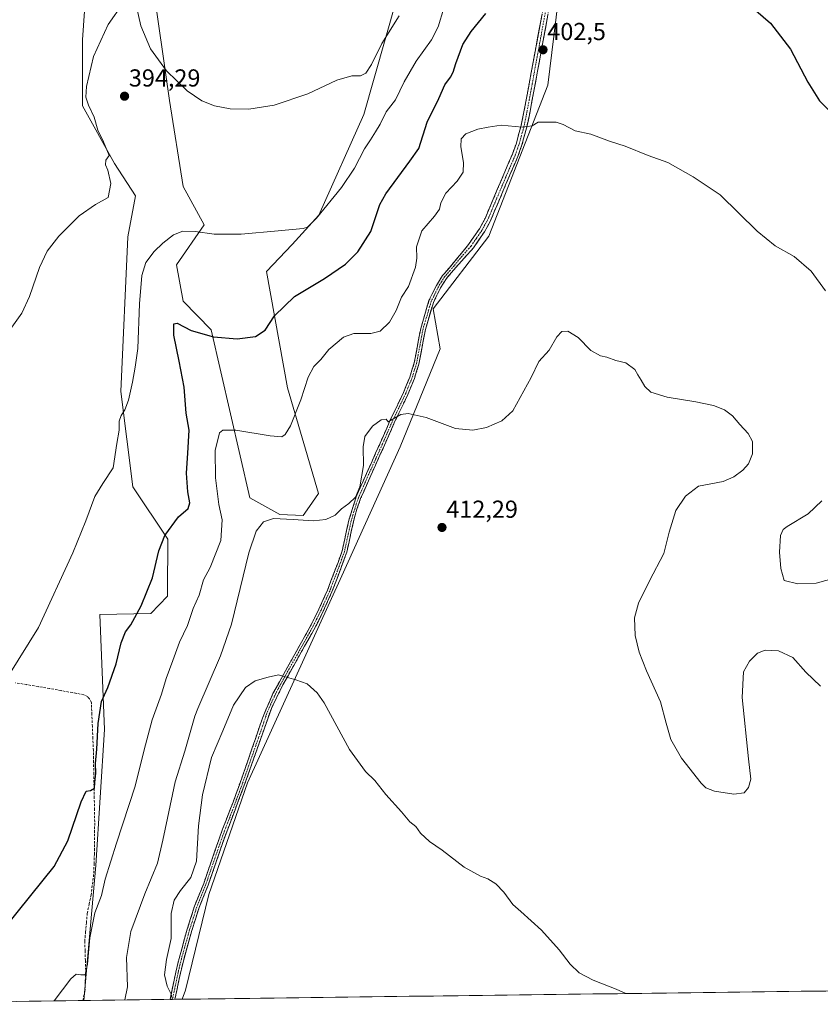
# Model space of a CAD drawing. Units: metres. Extents: x 587301 to 590755, y 4703533 to 4705890.
# Drawn here: x 588055 to 588381, y 4703541 to 4703942 of the extents above; entities that cross this region are included whole.
import ezdxf
from ezdxf.enums import TextEntityAlignment as Align

# ---------------------------------------------------------------- set-up
doc = ezdxf.new("R2010")
doc.units = ezdxf.units.M
doc.header["$MEASUREMENT"] = 0
doc.linetypes.add('TRAZO_Y_PUNTO', pattern=[1, 0.5, -0.25, 0, -0.25])
doc.linetypes.add('TRAZOSX2', pattern=[1.5, 1, -0.5])
for name, color, linetype, lineweight in [('Camino', 19, 'TRAZOSX2', 0), ('Camino Cxs', 19, 'Continuous', 0), ('Camino eje', 19, 'TRAZO_Y_PUNTO', 0), ('Carátula', 7, 'Continuous', 5), ('Corriente artificial lineal', 5, 'TRAZOSX2', 13), ('Cultivos herbáceos CxS', 92, 'Continuous', 0), ('Curva de nivel maestra', 36, 'Continuous', 30), ('Curva de nivel normal', 36, 'Continuous', 0), ('Matorral CxS', 135, 'Continuous', 0), ('Municipio CxS', 142, 'Continuous', 0), ('Punto de cota en terreno', 7, 'Continuous', 0), ('Rótulo de punto de cota en terreno', 19, 'Continuous', 0)]:
    doc.layers.add(name, color=color, linetype=linetype, lineweight=lineweight)
doc.styles.add('Arial', font='txt', dxfattribs={"height": 0.2})

# ---------------------------------------------------------------- blocks, each defined once
blk = doc.blocks.new('*U152')
at = {"layer": 'Cultivos herbáceos CxS', "color": 92, "linetype": 'Continuous', "lineweight": 0}
for points in [[(589035.37, 4703554.97, 390.4), (588121.21, 4703543.28, 415.81), (588121.21, 4703543.28, 415.81), (588122.61, 4703547.01, 416.13), (588132.07, 4703585.93, 417.46), (588147.89, 4703631.43, 417.73), (588186.32, 4703715.88, 412.21), (588210.11, 4703768.39, 411.05), (588226.39, 4703808.3, 408.14), (588223.56, 4703824.58, 407.6), (588246.19, 4703854.29, 408.26), (588270.24, 4703915.84, 403.87), (588275.19, 4703956.88, 401.48), (588294.53, 4704019.58, 398.33), (588294.29, 4704041.07, 397.11), (588299.36, 4704059.07, 395.92), (588308.13, 4704085.23, 394.03), (588322.15, 4704114.21, 391.3), (588342.66, 4704134.73, 389.03), (588385.09, 4704151.71, 386.04)], [(588212.96, 4703966.07, 388.66), (588195.28, 4703903.81, 393.3), (588176.89, 4703862.78, 396.13), (588166.08, 4703850.83, 396.8), (588155.67, 4703839.79, 398.01), (588164.16, 4703792.39, 404.29), (588176.79, 4703749.37, 408.91), (588173.14, 4703744.06, 409.58), (588170.6, 4703740.37, 410.09), (588161.06, 4703740.83, 410.17), (588148.87, 4703747.6, 409.4), (588133.04, 4703816.09, 399.87), (588121.73, 4703827.76, 398.75), (588118.9, 4703842.62, 397.56), (588130.21, 4703858.89, 394.82), (588121.73, 4703874.46, 392.88), (588116.07, 4703909.48, 390.77), (588109, 4703959, 387.95)], [(588083.54, 4703975.27, 385.3), (588080.71, 4703934.24, 389.07), (588080.71, 4703907.35, 389.6), (588093.73, 4703883.85, 390.73), (588102.22, 4703870.66, 391.93), (588099.1, 4703853.94, 392.53), (588096.27, 4703790.97, 394.96), (588101.22, 4703752.06, 397.22), (588115.36, 4703730.83, 401.21), (588115.3, 4703709.14, 402.9), (588115.29, 4703707.61, 402.99), (588108.44, 4703700.5, 401.82), (588087.78, 4703700.06, 398.36), (588089.59, 4703653.15, 401.76), (588086.13, 4703597.82, 403.99), (588081.24, 4703542.77, 407.75), (587959.65, 4703541.22, 400.34)]]:
    blk.add_polyline3d(points, dxfattribs=at)
blk = doc.blocks.new('*U153')
at = {"layer": 'Matorral CxS', "color": 135, "linetype": 'Continuous', "lineweight": 0}
for points in [[(588299.36, 4704059.07, 395.92), (588294.29, 4704041.07, 397.11), (588294.53, 4704019.58, 398.33), (588275.19, 4703956.88, 401.48), (588270.24, 4703915.84, 403.87), (588246.19, 4703854.29, 408.26), (588223.56, 4703824.58, 407.6), (588226.39, 4703808.3, 408.14), (588210.11, 4703768.39, 411.05), (588186.32, 4703715.88, 412.21), (588147.89, 4703631.43, 417.73), (588132.07, 4703585.93, 417.46), (588122.61, 4703547.01, 416.13), (588121.21, 4703543.28, 415.81)], [(588212.96, 4703966.07, 388.66), (588195.28, 4703903.81, 393.3), (588176.89, 4703862.78, 396.13), (588166.08, 4703850.83, 396.8), (588155.67, 4703839.79, 398.01), (588164.16, 4703792.39, 404.29), (588176.79, 4703749.37, 408.91), (588173.14, 4703744.06, 409.58), (588170.6, 4703740.37, 410.09), (588161.06, 4703740.83, 410.17), (588148.87, 4703747.6, 409.4), (588133.04, 4703816.09, 399.87), (588121.73, 4703827.76, 398.75), (588118.9, 4703842.62, 397.56), (588130.21, 4703858.89, 394.82), (588121.73, 4703874.46, 392.88), (588116.07, 4703909.48, 390.77), (588109, 4703959, 387.95)], [(588083.54, 4703975.27, 385.3), (588080.71, 4703934.24, 389.07), (588080.71, 4703907.35, 389.6), (588093.73, 4703883.85, 390.73), (588102.22, 4703870.66, 391.93), (588099.1, 4703853.94, 392.53), (588096.27, 4703790.97, 394.96), (588101.22, 4703752.06, 397.22), (588115.36, 4703730.83, 401.21), (588115.3, 4703709.14, 402.9), (588115.29, 4703707.61, 402.99), (588108.44, 4703700.5, 401.82), (588087.78, 4703700.06, 398.36), (588089.59, 4703653.15, 401.76), (588086.13, 4703597.82, 403.99), (588081.24, 4703542.77, 407.75)]]:
    blk.add_polyline3d(points, dxfattribs=at)
blk = doc.blocks.new('*U161')
at = {"layer": 'Cultivos herbáceos CxS', "color": 92, "linetype": 'Continuous', "lineweight": 0}
for points in [[(588299.36, 4704059.07, 395.92), (588294.29, 4704041.07, 397.11), (588294.53, 4704019.58, 398.33), (588275.19, 4703956.88, 401.48), (588270.24, 4703915.84, 403.87), (588246.19, 4703854.29, 408.26), (588223.56, 4703824.58, 407.6), (588226.39, 4703808.3, 408.14), (588210.11, 4703768.39, 411.05), (588186.32, 4703715.88, 412.21), (588147.89, 4703631.43, 417.73), (588132.07, 4703585.93, 417.46), (588122.61, 4703547.01, 416.13), (588121.21, 4703543.28, 415.81)], [(588212.96, 4703966.07, 388.66), (588195.28, 4703903.81, 393.3), (588176.89, 4703862.78, 396.13), (588166.08, 4703850.83, 396.8), (588155.67, 4703839.79, 398.01), (588164.16, 4703792.39, 404.29), (588176.79, 4703749.37, 408.91), (588173.14, 4703744.06, 409.58), (588170.6, 4703740.37, 410.09), (588161.06, 4703740.83, 410.17), (588148.87, 4703747.6, 409.4), (588133.04, 4703816.09, 399.87), (588121.73, 4703827.76, 398.75), (588118.9, 4703842.62, 397.56), (588130.21, 4703858.89, 394.82), (588121.73, 4703874.46, 392.88), (588116.07, 4703909.48, 390.77), (588109, 4703959, 387.95)], [(588083.54, 4703975.27, 385.3), (588080.71, 4703934.24, 389.07), (588080.71, 4703907.35, 389.6), (588093.73, 4703883.85, 390.73), (588102.22, 4703870.66, 391.93), (588099.1, 4703853.94, 392.53), (588096.27, 4703790.97, 394.96), (588101.22, 4703752.06, 397.22), (588115.36, 4703730.83, 401.21), (588115.3, 4703709.14, 402.9), (588115.29, 4703707.61, 402.99), (588108.44, 4703700.5, 401.82), (588087.78, 4703700.06, 398.36), (588089.59, 4703653.15, 401.76), (588086.13, 4703597.82, 403.99), (588081.24, 4703542.77, 407.75)]]:
    blk.add_polyline3d(points, dxfattribs=at)
blk = doc.blocks.new('*U170')
at = {"layer": 'Curva de nivel normal', "color": 36, "linetype": 'Continuous', "lineweight": 0}
blk.add_polyline3d([(588302, 4703545.6, 415), (588298.08, 4703547.37, 415), (588288.7, 4703550.99, 415), (588282.98, 4703554.04, 415), (588279.27, 4703557.62, 415), (588274.75, 4703563.47, 415), (588267.66, 4703571.45, 415), (588259.17, 4703579.08, 415), (588255.89, 4703581.94, 415), (588252.32, 4703586.92, 415), (588249.03, 4703590.3, 415), (588245.79, 4703592.4, 415), (588242.83, 4703593.43, 415), (588236.13, 4703597.07, 415), (588227.1, 4703604.04, 415), (588221.96, 4703607.56, 415), (588218.4, 4703611, 415), (588216.37, 4703613.64, 415), (588213.99, 4703615.59, 415), (588210.59, 4703619.6, 415), (588204.23, 4703626.77, 415), (588199.74, 4703632.41, 415), (588195.89, 4703636.16, 415), (588189.48, 4703645.1, 415), (588179.08, 4703664.02, 415), (588176.31, 4703668.09, 415), (588172.18, 4703671.78, 415), (588167.55, 4703673.43, 415), (588161.88, 4703675.13, 415), (588160.44, 4703675.53, 415), (588156.31, 4703674.47, 415), (588151.04, 4703673.04, 415), (588147.09, 4703670.31, 415), (588142.22, 4703663.1, 415), (588137.81, 4703652.72, 415), (588133.18, 4703641.75, 415), (588129.54, 4703626.56, 415), (588127.96, 4703613.9, 415), (588127.05, 4703599.56, 415), (588124.84, 4703592.9, 415), (588120.63, 4703587.66, 415), (588118.05, 4703583.7, 415), (588116.79, 4703578.25, 415), (588116.75, 4703567.97, 415), (588114.83, 4703559.54, 415), (588114.09, 4703553.28, 415), (588115.15, 4703548.58, 415), (588116.77, 4703545.36, 415), (588117.26, 4703543.23, 415)], dxfattribs=at)
blk = doc.blocks.new('*U174')
at = {"layer": 'Curva de nivel normal', "color": 36, "linetype": 'Continuous', "lineweight": 0}
for points in [[(588069.11, 4703542.62, 405), (588075.91, 4703551.66, 405), (588078.03, 4703553.52, 405), (588079.98, 4703553.27, 405), (588081.77, 4703553.26, 405), (588082.7, 4703557.53, 405), (588083.63, 4703568.31, 405), (588085.64, 4703578.48, 405), (588088.37, 4703585.56, 405), (588089.91, 4703592.2, 405), (588094.45, 4703606.9, 405), (588102.18, 4703630.16, 405), (588105.78, 4703644.96, 405), (588108.99, 4703657.08, 405), (588112.84, 4703667.64, 405), (588114.73, 4703674.02, 405), (588117.52, 4703681.26, 405), (588120.22, 4703688.81, 405), (588123.4, 4703695.54, 405), (588125.78, 4703702.55, 405), (588128.2, 4703707.89, 405), (588129.97, 4703714.22, 405), (588132.66, 4703719.22, 405), (588137, 4703730.22, 405), (588137.49, 4703738.6, 405), (588136.22, 4703744.85, 405), (588134.88, 4703755.79, 405), (588134.67, 4703766.93, 405), (588136.48, 4703774.15, 405), (588137.77, 4703775.15, 405), (588143.08, 4703775.2, 405), (588157.08, 4703772.94, 405), (588161.85, 4703772.54, 405), (588163.28, 4703773.41, 405), (588165.36, 4703777.02, 405), (588169.54, 4703787.57, 405), (588172.53, 4703796.8, 405), (588174.89, 4703801.09, 405), (588177.76, 4703804.01, 405), (588180.97, 4703808.05, 405), (588186.97, 4703813.13, 405), (588191.17, 4703814.6, 405), (588198.06, 4703814.57, 405), (588201.97, 4703815.54, 405), (588205.66, 4703819.18, 405), (588208.37, 4703823.94, 405), (588210.65, 4703829.33, 405), (588213.47, 4703833.69, 405), (588216.34, 4703841.61, 405), (588216.86, 4703845.35, 405), (588216.67, 4703849.93, 405), (588218.85, 4703856.43, 405), (588224.04, 4703862.41, 405), (588226.09, 4703865.28, 405), (588226.66, 4703867.88, 405), (588228.7, 4703871.71, 405), (588233.29, 4703876.63, 405), (588235.67, 4703880.38, 405), (588235.86, 4703884.31, 405), (588234.73, 4703890.64, 405), (588234.89, 4703893.89, 405), (588236.76, 4703895.9, 405), (588241.63, 4703897.85, 405), (588245.96, 4703898.72, 405), (588251.15, 4703899.43, 405), (588259.72, 4703898.7, 405), (588263.82, 4703899.2, 405), (588266.29, 4703900.71, 405), (588273.62, 4703900.7, 405), (588276.51, 4703899.7, 405), (588281.39, 4703897.14, 405), (588287.66, 4703895.77, 405), (588295.25, 4703892.96, 405), (588301.67, 4703890.99, 405), (588311.06, 4703887.13, 405), (588319.02, 4703884.24, 405), (588329.42, 4703878.4, 405), (588340.43, 4703871.12, 405), (588355.45, 4703856.26, 405), (588362.78, 4703850.25, 405), (588370.47, 4703845.95, 405), (588377.48, 4703840, 405), (588383.35, 4703831.96, 405)], [(588381.83, 4703746.36, 405), (588376.18, 4703741.05, 405), (588367.65, 4703735.89, 405), (588366.08, 4703734.71, 405), (588364.91, 4703732.22, 405), (588364.51, 4703725.44, 405), (588365.12, 4703718.77, 405), (588366.45, 4703713.97, 405), (588372.05, 4703712.55, 405), (588379.43, 4703712.82, 405), (588388.92, 4703715.38, 405)]]:
    blk.add_polyline3d(points, dxfattribs=at)
blk = doc.blocks.new('*U175')
at = {"layer": 'Curva de nivel normal', "color": 36, "linetype": 'Continuous', "lineweight": 0}
blk.add_polyline3d([(588381.24, 4703670.86, 410), (588375.31, 4703676.59, 410), (588369.96, 4703682.58, 410), (588364.18, 4703685.2, 410), (588358.66, 4703685.48, 410), (588355.64, 4703684.3, 410), (588352.34, 4703681.08, 410), (588349.86, 4703676.67, 410), (588349.37, 4703666.26, 410), (588351.97, 4703641.26, 410), (588352.93, 4703632.99, 410), (588351.92, 4703629.56, 410), (588350.13, 4703627.43, 410), (588345.99, 4703626.86, 410), (588338.08, 4703628.03, 410), (588334.58, 4703629.47, 410), (588332.68, 4703631.3, 410), (588324.61, 4703641.56, 410), (588320.23, 4703649.18, 410), (588318.34, 4703655.75, 410), (588316.06, 4703664.51, 410), (588310.34, 4703677.07, 410), (588307.36, 4703684.72, 410), (588305.72, 4703691.45, 410), (588305.48, 4703698.67, 410), (588307.16, 4703704.69, 410), (588311.64, 4703713.78, 410), (588317.46, 4703724.99, 410), (588319.61, 4703733.66, 410), (588322.35, 4703742.4, 410), (588326.33, 4703748.28, 410), (588331.62, 4703752.37, 410), (588341.62, 4703754.33, 410), (588345.95, 4703756.16, 410), (588349.62, 4703758.85, 410), (588351.95, 4703761.51, 410), (588353.57, 4703765.54, 410), (588353.5, 4703770.6, 410), (588351.86, 4703773.83, 410), (588348.44, 4703777.45, 410), (588345.38, 4703780.99, 410), (588342.13, 4703783.5, 410), (588337.68, 4703785.27, 410), (588330.51, 4703786.72, 410), (588318.77, 4703788.6, 410), (588312.15, 4703790.74, 410), (588309.68, 4703792.94, 410), (588308.28, 4703795.54, 410), (588306.8, 4703797.73, 410), (588305.6, 4703799.86, 410), (588302, 4703802.6, 410), (588297.95, 4703803.54, 410), (588294.28, 4703804.88, 410), (588291.62, 4703805.49, 410), (588287.68, 4703807.71, 410), (588282.54, 4703812.89, 410), (588278.35, 4703815.6, 410), (588275.95, 4703815.43, 410), (588273.82, 4703813.2, 410), (588270.74, 4703807.75, 410), (588266.53, 4703803.12, 410), (588263.47, 4703796.6, 410), (588255.95, 4703783.11, 410), (588251.52, 4703778.97, 410), (588245.17, 4703776.32, 410), (588239.64, 4703775.16, 410), (588232.6, 4703775.86, 410), (588220.6, 4703780.3, 410), (588213.35, 4703781.93, 410), (588210.26, 4703781.51, 410), (588205.22, 4703778.56, 410), (588204.4, 4703779.66, 410), (588202.31, 4703779.41, 410), (588198.84, 4703776.83, 410), (588195.65, 4703772.62, 410), (588194.96, 4703768.4, 410), (588195.08, 4703760.82, 410), (588193.68, 4703752.1, 410), (588191.8, 4703747.95, 410), (588189.16, 4703745.36, 410), (588186.18, 4703743.19, 410), (588183.64, 4703740.51, 410), (588179.84, 4703738.78, 410), (588174.67, 4703738.27, 410), (588166.46, 4703738.81, 410), (588158.45, 4703739.25, 410), (588154.36, 4703737.77, 410), (588151.43, 4703733.98, 410), (588148.47, 4703725.16, 410), (588141.37, 4703696.11, 410), (588136.87, 4703683.25, 410), (588127.69, 4703661.75, 410), (588126.44, 4703658.66, 410), (588122.3, 4703644.35, 410), (588118.47, 4703631.9, 410), (588115.31, 4703617.1, 410), (588113.32, 4703608.05, 410), (588111.27, 4703598.77, 410), (588106.07, 4703586.23, 410), (588100.32, 4703570.93, 410), (588098.57, 4703560.26, 410), (588099, 4703548.38, 410), (588097.95, 4703542.99, 410)], dxfattribs=at)
blk = doc.blocks.new('*U176')
at = {"layer": 'Curva de nivel normal', "color": 36, "linetype": 'Continuous', "lineweight": 0}
blk.add_polyline3d([(588050.67, 4703675.38, 395), (588062.81, 4703694.78, 395), (588076.68, 4703725.22, 395), (588082, 4703738.22, 395), (588085.68, 4703748.21, 395), (588088.92, 4703753.44, 395), (588093.14, 4703759.78, 395), (588094.64, 4703769.77, 395), (588095.56, 4703775.21, 395), (588095.66, 4703778.88, 395), (588096.4, 4703781.21, 395), (588097.96, 4703783.43, 395), (588099.41, 4703787.41, 395), (588101.08, 4703794.76, 395), (588102.1, 4703800.88, 395), (588103.2, 4703808.51, 395), (588103.87, 4703826.73, 395), (588104.81, 4703838.19, 395), (588106.45, 4703843.49, 395), (588109.82, 4703848.02, 395), (588113.35, 4703851.4, 395), (588117.7, 4703854.77, 395), (588121.53, 4703856.28, 395), (588126.53, 4703856.1, 395), (588134.3, 4703855.04, 395), (588145.23, 4703855.11, 395), (588160.33, 4703856.49, 395), (588170.52, 4703857.41, 395), (588172.25, 4703857.98, 395), (588175.96, 4703861.65, 395), (588186.16, 4703874.14, 395), (588191.41, 4703882.02, 395), (588195.48, 4703889.87, 395), (588197.98, 4703893.51, 395), (588199.97, 4703896.76, 395), (588201.94, 4703899.84, 395), (588204.29, 4703904.86, 395), (588208.19, 4703909.86, 395), (588211.7, 4703917.19, 395), (588216.54, 4703925.55, 395), (588222.88, 4703934.22, 395), (588225.57, 4703939.57, 395), (588227.79, 4703947.11, 395)], dxfattribs=at)
blk = doc.blocks.new('*U178')
at = {"layer": 'Curva de nivel normal', "color": 36, "linetype": 'Continuous', "lineweight": 0}
for points in [[(588209.58, 4703944, 390), (588202.57, 4703932.75, 390), (588198.36, 4703924.26, 390), (588196.02, 4703920.61, 390), (588193.89, 4703919.63, 390), (588190.31, 4703919.54, 390), (588184.2, 4703917.76, 390), (588172.44, 4703912.29, 390), (588158.78, 4703907.59, 390), (588148.43, 4703905.94, 390), (588140.82, 4703906.13, 390), (588134.4, 4703907.38, 390), (588129.27, 4703909.44, 390), (588123.27, 4703913.5, 390), (588114.9, 4703921.6, 390), (588108.4, 4703930.6, 390), (588104.44, 4703939.9, 390), (588102.19, 4703949.55, 390)], [(588097.17, 4703949.23, 390), (588091.17, 4703940.5, 390), (588085.15, 4703927.5, 390), (588082.32, 4703915.2, 390), (588082.02, 4703910.89, 390), (588083.12, 4703907.67, 390), (588085.37, 4703902.8, 390), (588086.97, 4703897.39, 390), (588089.22, 4703892.66, 390), (588091.58, 4703887.17, 390), (588090.22, 4703885.23, 390), (588090.07, 4703883.32, 390), (588090.96, 4703881.18, 390), (588092.14, 4703875.68, 390), (588091.09, 4703869.99, 390), (588085.99, 4703867.1, 390), (588079.31, 4703862.56, 390), (588070.98, 4703854.2, 390), (588066.24, 4703848.14, 390), (588063.11, 4703841.44, 390), (588059.02, 4703829.6, 390), (588055.94, 4703822.85, 390), (588040.41, 4703801.11, 390)]]:
    blk.add_polyline3d(points, dxfattribs=at)
blk = doc.blocks.new('*U180')
at = {"layer": 'Curva de nivel maestra', "color": 36, "linetype": 'Continuous', "lineweight": 30}
for points in [[(588049.53, 4703573.1, 400), (588069.14, 4703597.37, 400), (588074.64, 4703607.81, 400), (588080.08, 4703623.76, 400), (588082.16, 4703628.02, 400), (588083.98, 4703628.29, 400), (588085.56, 4703629.32, 400), (588085.68, 4703631.59, 400), (588086.03, 4703635.39, 400), (588086.02, 4703639.38, 400), (588086.55, 4703645.16, 400), (588087.01, 4703655.6, 400), (588088.36, 4703664.64, 400), (588091.01, 4703670.28, 400), (588094.34, 4703679.98, 400), (588096.41, 4703688.55, 400), (588098.16, 4703692.98, 400), (588100.36, 4703695.91, 400), (588104.61, 4703703.62, 400), (588109.16, 4703715.02, 400), (588111.81, 4703726, 400), (588114.21, 4703732.25, 400), (588119.83, 4703739.88, 400), (588123.66, 4703743.21, 400), (588124.44, 4703745.54, 400), (588123.58, 4703750.01, 400), (588122.96, 4703757.61, 400), (588123.62, 4703765.86, 400), (588124.16, 4703775.21, 400), (588122.85, 4703782.09, 400), (588122.09, 4703792.7, 400), (588119.99, 4703803.3, 400), (588117.92, 4703813.88, 400), (588117.81, 4703818.59, 400), (588119.18, 4703818.78, 400), (588124.94, 4703815.8, 400), (588134.04, 4703813.24, 400), (588143.64, 4703812.46, 400), (588151.16, 4703813.37, 400), (588155.06, 4703815.93, 400), (588158.82, 4703821.85, 400), (588167.03, 4703829.7, 400), (588179.3, 4703836.98, 400), (588187.76, 4703842.87, 400), (588192.78, 4703847.87, 400), (588198.1, 4703856.19, 400), (588201.74, 4703867.16, 400), (588204.21, 4703871.52, 400), (588213.96, 4703884.79, 400), (588217.71, 4703889.98, 400), (588221.07, 4703900.77, 400), (588225.78, 4703910.37, 400), (588228.21, 4703915.91, 400), (588230.52, 4703919, 400), (588231.64, 4703921.06, 400), (588232.66, 4703924.61, 400), (588235.64, 4703932.35, 400), (588238.96, 4703937.68, 400), (588244.96, 4703945.02, 400)], [(588347.95, 4703952.37, 400), (588360.92, 4703941.04, 400), (588369.01, 4703930.44, 400), (588376.15, 4703916.97, 400), (588380.87, 4703909.42, 400), (588385.98, 4703904.18, 400)]]:
    blk.add_polyline3d(points, dxfattribs=at)
blk = doc.blocks.new('5PATER')
at = {"layer": 'Carátula', "linetype": 'Continuous', "lineweight": 5}
h = blk.add_hatch(color=250, dxfattribs=at)
edge = h.paths.add_edge_path()
edge.add_ellipse((0, 0.01), major_axis=(-1.33, -1.34), ratio=0.999422, start_angle=0, end_angle=360)

msp = doc.modelspace()

# ---------------------------------------------------------------- linework, layer by layer
at = {"layer": 'Camino', "color": 19, "linetype": 'TRAZOSX2', "lineweight": 0}
for points in [[(588116.33, 4703543.22), (588118.81, 4703555.04), (588119.99, 4703559.89), (588123.34, 4703571.89), (588126.32, 4703581.28), (588130.03, 4703590.48), (588137.7, 4703612.6), (588142.02, 4703623.56), (588147.07, 4703637.69), (588153.97, 4703657.86), (588158.24, 4703667.88), (588173.81, 4703695.91), (588176.97, 4703702.26), (588180.45, 4703710.01), (588184.75, 4703721.33), (588186.42, 4703726.01), (588189.18, 4703738.51), (588192.13, 4703747.97), (588196.33, 4703757.56), (588201.92, 4703769.86), (588205.9, 4703779.04), (588211.42, 4703790.55), (588213.95, 4703796.73), (588215.78, 4703802.61), (588218.41, 4703816.64), (588221.77, 4703827.99), (588224.79, 4703834.14), (588227.34, 4703838.2), (588231.2, 4703842.72), (588237.88, 4703850.79), (588242.3, 4703857.23), (588244.65, 4703861.51), (588252.94, 4703881.09), (588255.77, 4703887.61), (588257.38, 4703892.21), (588259.21, 4703898.86), (588260.62, 4703905.56), (588268.77, 4703949.78)], [(588271.12, 4703949.31), (588267.51, 4703929.71), (588262.98, 4703905.1), (588261.54, 4703898.29), (588259.67, 4703891.49), (588258, 4703886.73), (588255.14, 4703880.15), (588253.02, 4703875.13), (588246.81, 4703860.46), (588244.35, 4703855.97), (588239.86, 4703849.44), (588232.68, 4703841.46), (588228.91, 4703837.05), (588226.5, 4703833.19), (588223.59, 4703827.28), (588220.31, 4703816.18), (588217.67, 4703802.15), (588215.83, 4703796.2), (588213.2, 4703789.76), (588207.67, 4703778.23), (588203.69, 4703769.07), (588198.11, 4703756.78), (588193.96, 4703747.29), (588192.44, 4703743), (588191.06, 4703738.01), (588188.3, 4703725.47), (588186.58, 4703720.66), (588184.33, 4703714.74), (588182.25, 4703709.26), (588178.73, 4703701.43), (588175.54, 4703695.01), (588162.3, 4703671.45), (588157.59, 4703661.82), (588147.23, 4703632.29), (588138.35, 4703608.71), (588131.85, 4703589.8), (588128.15, 4703580.62), (588125.21, 4703571.33), (588121.88, 4703559.4), (588120.54, 4703553.87), (588118.32, 4703543.25), (588118.32, 4703543.25)], [(588117.32, 4703543.23), (588116.33, 4703543.22)], [(588118.32, 4703543.25), (588117.32, 4703543.23)]]:
    msp.add_lwpolyline(points, dxfattribs=at)
at = {"layer": 'Camino Cxs', "color": 19, "linetype": 'Continuous', "lineweight": 0}
msp.add_polyline3d([(588270.22, 4703944.41, 401.8), (588269.32, 4703939.51, 401.98), (588268.41, 4703934.61, 402.2), (588267.51, 4703929.71, 402.44), (588266.76, 4703925.61, 402.72), (588266, 4703921.51, 403.05), (588265.25, 4703917.41, 403.39), (588264.49, 4703913.3, 403.76), (588263.74, 4703909.2, 404.1), (588262.98, 4703905.1, 404.39), (588262.26, 4703901.7, 404.63), (588261.54, 4703898.29, 404.92), (588260.61, 4703894.89, 405.46), (588259.67, 4703891.49, 406.01), (588258.84, 4703889.11, 406.36), (588258, 4703886.73, 406.67), (588256.57, 4703883.44, 407.03), (588255.14, 4703880.15, 407.19), (588254.08, 4703877.64, 407.27), (588253.02, 4703875.13, 407.31), (588251.47, 4703871.46, 407.4), (588249.92, 4703867.8, 407.53), (588248.36, 4703864.13, 407.59), (588246.81, 4703860.46, 407.67), (588245.58, 4703858.22, 407.73), (588244.35, 4703855.97, 407.72), (588242.11, 4703852.71, 407.64), (588239.86, 4703849.44, 407.75), (588237.47, 4703846.78, 407.74), (588235.07, 4703844.12, 407.75), (588232.68, 4703841.46, 407.53), (588230.8, 4703839.26, 407.43), (588228.91, 4703837.05, 407.15), (588226.5, 4703833.19, 406.74), (588225.05, 4703830.24, 406.98), (588223.59, 4703827.28, 406.91), (588222.5, 4703823.58, 406.74), (588221.4, 4703819.88, 406.57), (588220.31, 4703816.18, 406.65), (588219.43, 4703811.5, 406.9), (588218.55, 4703806.83, 407.15), (588217.67, 4703802.15, 407.37), (588216.75, 4703799.17, 407.52), (588215.83, 4703796.2, 407.93), (588214.52, 4703792.98, 408.41), (588213.2, 4703789.76, 408.8), (588211.36, 4703785.92, 409.25), (588209.51, 4703782.07, 409.77), (588207.67, 4703778.23, 410.03), (588205.68, 4703773.65, 410.33), (588203.69, 4703769.07, 410.37), (588201.83, 4703764.97, 410.35), (588199.97, 4703760.88, 410.35), (588198.11, 4703756.78, 410.24), (588196.73, 4703753.62, 410.15), (588195.34, 4703750.45, 410.18), (588193.96, 4703747.29, 410.2), (588192.44, 4703743, 410.23), (588191.75, 4703740.5, 410.4), (588191.06, 4703738.01, 410.59), (588190.14, 4703733.83, 410.86), (588189.22, 4703729.65, 411.16), (588188.3, 4703725.47, 411.48), (588187.44, 4703723.07, 411.67), (588186.58, 4703720.66, 411.84), (588185.46, 4703717.7, 412.06), (588184.33, 4703714.74, 412.25), (588183.29, 4703712, 412.46), (588182.25, 4703709.26, 412.7), (588180.49, 4703705.35, 413.09), (588178.73, 4703701.43, 413.37), (588177.14, 4703698.22, 413.59), (588175.54, 4703695.01, 413.8), (588173.33, 4703691.08, 413.98), (588171.13, 4703687.16, 414.16), (588168.92, 4703683.23, 414.39), (588166.71, 4703679.3, 414.66), (588164.51, 4703675.38, 414.9), (588162.3, 4703671.45, 415.16), (588160.73, 4703668.24, 415.37), (588159.16, 4703665.03, 415.59), (588157.59, 4703661.82, 415.82), (588156.11, 4703657.6, 416.07), (588154.63, 4703653.38, 416.31), (588153.15, 4703649.16, 416.61), (588151.67, 4703644.95, 416.87), (588150.19, 4703640.73, 417.1), (588148.71, 4703636.51, 417.29), (588147.23, 4703632.29, 417.43), (588145.75, 4703628.36, 417.48), (588144.27, 4703624.43, 417.57), (588142.79, 4703620.5, 417.56), (588141.31, 4703616.57, 417.5), (588139.83, 4703612.64, 417.44), (588138.35, 4703608.71, 417.36), (588136.73, 4703603.98, 417.07), (588135.1, 4703599.26, 416.93), (588133.48, 4703594.53, 416.86), (588131.85, 4703589.8, 416.73), (588130, 4703585.21, 416.77), (588128.15, 4703580.62, 416.7), (588126.68, 4703575.98, 416.52), (588125.21, 4703571.33, 416.46), (588124.1, 4703567.35, 416.34), (588122.99, 4703563.38, 416.07), (588121.88, 4703559.4, 415.74), (588121.21, 4703556.64, 415.63), (588120.54, 4703553.87, 415.62), (588119.8, 4703550.33, 415.48), (588119.06, 4703546.79, 415.3), (588118.32, 4703543.25, 415.09), (588118.32, 4703543.25, 415.09), (588118.32, 4703543.25, 415.09), (588116.33, 4703543.22, 414.79), (588117.16, 4703547.16, 415.09), (588117.98, 4703551.1, 415.33), (588118.81, 4703555.04, 415.46), (588119.99, 4703559.89, 415.52), (588121.11, 4703563.89, 415.77), (588122.22, 4703567.89, 416.05), (588123.34, 4703571.89, 416.25), (588124.83, 4703576.59, 416.39), (588126.32, 4703581.28, 416.45), (588128.18, 4703585.88, 416.49), (588130.03, 4703590.48, 416.37), (588131.56, 4703594.9, 416.54), (588133.1, 4703599.33, 416.66), (588134.63, 4703603.75, 416.76), (588136.17, 4703608.18, 417.02), (588137.7, 4703612.6, 417.22), (588139.14, 4703616.25, 417.33), (588140.58, 4703619.91, 417.39), (588142.02, 4703623.56, 417.48), (588143.28, 4703627.09, 417.4), (588144.55, 4703630.63, 417.35), (588145.81, 4703634.16, 417.32), (588147.07, 4703637.69, 417.22), (588148.45, 4703641.72, 417.07), (588149.83, 4703645.76, 416.85), (588151.21, 4703649.79, 416.62), (588152.59, 4703653.83, 416.36), (588153.97, 4703657.86, 416.12), (588155.39, 4703661.2, 415.9), (588156.82, 4703664.54, 415.71), (588158.24, 4703667.88, 415.47), (588160.46, 4703671.88, 415.15), (588162.69, 4703675.89, 414.9), (588164.91, 4703679.89, 414.63), (588167.14, 4703683.9, 414.39), (588169.36, 4703687.9, 414.15), (588171.59, 4703691.91, 413.98), (588173.81, 4703695.91, 413.81), (588175.39, 4703699.09, 413.62), (588176.97, 4703702.26, 413.38), (588178.71, 4703706.14, 413.09), (588180.45, 4703710.01, 412.73), (588181.88, 4703713.78, 412.4), (588183.32, 4703717.56, 412.14), (588184.75, 4703721.33, 411.84), (588186.42, 4703726.01, 411.45), (588187.34, 4703730.18, 411.1), (588188.26, 4703734.34, 410.74), (588189.18, 4703738.51, 410.41), (588190.66, 4703743.24, 410.12), (588192.13, 4703747.97, 410.01), (588193.53, 4703751.17, 409.96), (588194.93, 4703754.36, 409.94), (588196.33, 4703757.56, 410.05), (588198.19, 4703761.66, 410.17), (588200.06, 4703765.76, 410.22), (588201.92, 4703769.86, 410.18), (588203.25, 4703772.92, 410.22), (588204.57, 4703775.98, 410.12), (588205.9, 4703779.04, 409.9), (588207.74, 4703782.88, 409.64), (588209.58, 4703786.71, 409.11), (588211.42, 4703790.55, 408.59), (588212.69, 4703793.64, 408.31), (588213.95, 4703796.73, 407.88), (588214.86, 4703799.67, 407.46), (588215.78, 4703802.61, 407.07), (588216.65, 4703807.28, 406.71), (588217.53, 4703811.96, 406.58), (588218.41, 4703816.64, 406.44), (588219.53, 4703820.42, 406.39), (588220.65, 4703824.21, 406.41), (588221.77, 4703827.99, 406.5), (588223.28, 4703831.07, 406.62), (588224.79, 4703834.14, 406.53), (588227.34, 4703838.2, 406.86), (588229.27, 4703840.46, 407.13), (588231.2, 4703842.72, 407.24), (588233.43, 4703845.41, 407.44), (588235.65, 4703848.1, 407.46), (588237.88, 4703850.79, 407.45), (588240.09, 4703854.01, 407.39), (588242.3, 4703857.23, 407.49), (588244.65, 4703861.51, 407.48), (588246.31, 4703865.43, 407.3), (588247.97, 4703869.34, 407.21), (588249.62, 4703873.26, 407.06), (588251.28, 4703877.17, 407.08), (588252.94, 4703881.09, 407.03), (588254.36, 4703884.35, 406.89), (588255.77, 4703887.61, 406.58), (588257.38, 4703892.21, 405.98), (588258.3, 4703895.54, 405.41), (588259.21, 4703898.86, 404.85), (588259.92, 4703902.21, 404.53), (588260.62, 4703905.56, 404.27), (588261.53, 4703910.47, 403.94), (588262.43, 4703915.39, 403.56), (588263.34, 4703920.3, 403.14), (588264.24, 4703925.21, 402.76), (588265.15, 4703930.13, 402.37), (588266.05, 4703935.04, 402.06), (588266.96, 4703939.95, 401.85), (588267.86, 4703944.87, 401.68)], dxfattribs=at)
at = {"layer": 'Camino eje', "color": 19, "linetype": 'TRAZO_Y_PUNTO', "lineweight": 0}
msp.add_lwpolyline([(588269.95, 4703949.55), (588266.1, 4703928.69), (588263.84, 4703916.39), (588261.8, 4703905.33), (588261.1, 4703901.98), (588260.38, 4703898.58), (588258.53, 4703891.85), (588256.89, 4703887.17), (588254.04, 4703880.62), (588252.98, 4703878.11), (588245.73, 4703860.99), (588244.56, 4703858.85), (588243.33, 4703856.6), (588241.08, 4703853.34), (588238.87, 4703850.12), (588235.28, 4703846.13), (588231.94, 4703842.09), (588228.13, 4703837.63), (588226.85, 4703835.6), (588225.65, 4703833.67), (588224.19, 4703830.71), (588222.68, 4703827.64), (588221, 4703821.96), (588219.36, 4703816.41), (588218.05, 4703809.4), (588216.72, 4703802.38), (588215.82, 4703799.46), (588214.89, 4703796.46), (588212.31, 4703790.16), (588206.79, 4703778.64), (588204.8, 4703774.05), (588202.81, 4703769.47), (588200.02, 4703763.32), (588197.22, 4703757.17), (588195.15, 4703752.43), (588193.05, 4703747.63), (588192.31, 4703745.57), (588191.53, 4703743.06), (588190.84, 4703740.57), (588190.12, 4703738.26), (588188.74, 4703732.01), (588187.36, 4703725.74), (588185.67, 4703721), (588181.35, 4703709.64), (588177.85, 4703701.85), (588176.26, 4703698.64), (588174.68, 4703695.46), (588168.06, 4703683.68), (588160.27, 4703669.67), (588157.92, 4703664.85), (588155.78, 4703659.84), (588152.33, 4703649.76), (588147.15, 4703634.99), (588144.63, 4703627.93), (588140.19, 4703616.14), (588138.03, 4703610.66), (588134.19, 4703599.6), (588130.94, 4703590.14), (588127.24, 4703580.95), (588125.75, 4703576.26), (588124.28, 4703571.61), (588120.94, 4703559.65), (588120.35, 4703557.22), (588119.68, 4703554.46), (588118.44, 4703548.55), (588117.32, 4703543.23)], dxfattribs=at)
at = {"layer": 'Corriente artificial lineal', "color": 5, "linetype": 'TRAZOSX2', "lineweight": 13}
msp.add_polyline3d([(588080.8, 4703542.77, 405.83), (588081.66, 4703546.45, 405.37), (588081.82, 4703550.8, 405.03), (588081.98, 4703555.14, 404.77), (588081.85, 4703559.05, 404.43), (588081.73, 4703562.96, 403.98), (588081.6, 4703566.87, 403.54), (588081.92, 4703570.66, 403.47), (588082.25, 4703574.44, 403.47), (588082.57, 4703578.23, 403.48), (588083.36, 4703581.98, 403.46), (588084.15, 4703585.72, 403.38), (588084.71, 4703590.2, 403.26), (588085.27, 4703594.67, 402.83), (588085.39, 4703598.48, 401.78), (588085.5, 4703602.29, 401.71), (588085.55, 4703606.71, 401.8), (588085.59, 4703611.14, 401.6), (588085.64, 4703615.56, 401.23), (588085.55, 4703620.41, 400.74), (588085.46, 4703625.25, 400.17), (588085.37, 4703630.1, 400.01), (588085.27, 4703634.95, 399.96), (588085.18, 4703639.79, 399.79), (588085.09, 4703644.64, 399.71), (588084.89, 4703649.5, 399.06), (588084.68, 4703654.36, 399.12), (588084.48, 4703659.22, 399.07), (588084.27, 4703664.08, 399.04), (588083.54, 4703665.7, 398.67), (588082.8, 4703666.54, 398.36), (588081.26, 4703667.37, 397.84), (588076.6, 4703668.22, 397.25), (588071.94, 4703669.06, 396.71), (588067.28, 4703669.91, 396.66), (588062.63, 4703670.69, 396.27), (588057.98, 4703671.48, 395.92), (588053.33, 4703672.26, 395.3)], dxfattribs=at)
at = {"layer": 'Cultivos herbáceos CxS', "color": 92, "linetype": 'Continuous', "lineweight": 0}
for points in [[(589035.37, 4703554.97, 390.4), (588121.21, 4703543.28, 415.81)], [(588081.24, 4703542.77, 407.75), (587959.65, 4703541.22, 400.34)]]:
    msp.add_polyline3d(points, dxfattribs=at)
at = {"layer": 'Matorral CxS', "color": 135, "linetype": 'Continuous', "lineweight": 0}
for points in [[(588275.19, 4703956.88, 401.48), (588270.24, 4703915.84, 403.87), (588246.19, 4703854.29, 408.26), (588223.56, 4703824.58, 407.6), (588226.39, 4703808.3, 408.14), (588210.11, 4703768.39, 411.05), (588186.32, 4703715.88, 412.21), (588147.89, 4703631.43, 417.73), (588132.07, 4703585.93, 417.46), (588122.61, 4703547.01, 416.13), (588121.21, 4703543.28, 415.81), (588081.24, 4703542.77, 407.75), (588081.24, 4703542.77, 407.75), (588086.13, 4703597.82, 403.99), (588089.59, 4703653.15, 401.76), (588087.78, 4703700.06, 398.36), (588108.44, 4703700.5, 401.82), (588115.29, 4703707.61, 402.99), (588115.3, 4703709.14, 402.9), (588115.36, 4703730.83, 401.21), (588101.22, 4703752.06, 397.22), (588096.27, 4703790.97, 394.96), (588099.1, 4703853.94, 392.53), (588102.22, 4703870.66, 391.93), (588093.73, 4703883.85, 390.73), (588080.71, 4703907.35, 389.6), (588080.71, 4703934.24, 389.07), (588083.54, 4703975.27, 385.3)], [(588109, 4703959, 387.95), (588116.07, 4703909.48, 390.77), (588121.73, 4703874.46, 392.88), (588130.21, 4703858.89, 394.82), (588118.9, 4703842.62, 397.56), (588121.73, 4703827.76, 398.75), (588133.04, 4703816.09, 399.87), (588148.87, 4703747.6, 409.4), (588161.06, 4703740.83, 410.17), (588170.6, 4703740.37, 410.09), (588173.14, 4703744.06, 409.58), (588176.79, 4703749.37, 408.91), (588164.16, 4703792.39, 404.29), (588155.67, 4703839.79, 398.01), (588166.08, 4703850.83, 396.8), (588176.89, 4703862.78, 396.13), (588195.28, 4703903.81, 393.3), (588212.96, 4703966.07, 388.66)], [(588121.21, 4703543.28, 415.81), (588081.24, 4703542.77, 407.75)]]:
    msp.add_polyline3d(points, dxfattribs=at)
at = {"layer": 'Municipio CxS', "color": 142, "linetype": 'Continuous', "lineweight": 0}
msp.add_polyline3d([(588383.4, 4703546.64, 412.33), (588378.41, 4703546.57, 412.31), (588373.42, 4703546.51, 412.37), (588368.42, 4703546.44, 412.53), (588363.43, 4703546.38, 412.85), (588358.44, 4703546.32, 413.17), (588353.45, 4703546.25, 413.38), (588348.45, 4703546.19, 413.57), (588343.46, 4703546.13, 413.76), (588338.47, 4703546.06, 413.93), (588333.48, 4703546, 414.1), (588328.49, 4703545.93, 414.33), (588323.49, 4703545.87, 414.51), (588318.5, 4703545.81, 414.62), (588313.51, 4703545.74, 414.73), (588308.52, 4703545.68, 414.85), (588303.52, 4703545.61, 414.95), (588298.53, 4703545.55, 415.04), (588293.54, 4703545.49, 415.11), (588288.55, 4703545.42, 415.19), (588283.55, 4703545.36, 415.28), (588278.56, 4703545.3, 415.4), (588273.57, 4703545.23, 415.53), (588268.58, 4703545.17, 415.71), (588263.58, 4703545.1, 415.92), (588258.59, 4703545.04, 416.13), (588253.6, 4703544.98, 416.33), (588248.61, 4703544.91, 416.51), (588243.61, 4703544.85, 416.74), (588238.62, 4703544.79, 416.98), (588233.63, 4703544.72, 417.16), (588228.64, 4703544.66, 417.34), (588223.65, 4703544.59, 417.55), (588218.65, 4703544.53, 417.74), (588213.66, 4703544.47, 417.89), (588208.67, 4703544.4, 417.95), (588203.68, 4703544.34, 417.96), (588198.68, 4703544.27, 417.96), (588193.69, 4703544.21, 417.97), (588188.7, 4703544.15, 418), (588183.71, 4703544.08, 418.05), (588178.71, 4703544.02, 418.14), (588173.72, 4703543.96, 418.18), (588168.73, 4703543.89, 418.17), (588163.74, 4703543.83, 418.16), (588158.74, 4703543.76, 418.13), (588153.75, 4703543.7, 418.05), (588148.76, 4703543.64, 417.9), (588143.77, 4703543.57, 417.66), (588138.77, 4703543.51, 417.33), (588133.78, 4703543.44, 416.89), (588128.79, 4703543.38, 416.4), (588123.8, 4703543.32, 415.82), (588118.81, 4703543.25, 415.16), (588113.81, 4703543.19, 413.91), (588108.82, 4703543.13, 412.42), (588103.83, 4703543.06, 411.09), (588098.84, 4703543, 409.95), (588093.84, 4703542.93, 409.15), (588088.85, 4703542.87, 408.49), (588083.86, 4703542.81, 406.93), (588078.87, 4703542.74, 405.88), (588073.87, 4703542.68, 405.54), (588068.88, 4703542.62, 404.82), (588063.89, 4703542.55, 404.1), (588058.9, 4703542.49, 403.42), (588053.9, 4703542.42, 402.82)], dxfattribs=at)

# ---------------------------------------------------------------- block references
at = {"layer": 'Cultivos herbáceos CxS', "color": 92, "linetype": 'Continuous', "lineweight": 0}
for name in ['*U152', '*U161']:
    msp.add_blockref(name, (0, 0), dxfattribs=at)
at = {"layer": 'Curva de nivel maestra', "color": 36, "linetype": 'Continuous', "lineweight": 30}
msp.add_blockref('*U180', (0, 0), dxfattribs=at)
at = {"layer": 'Curva de nivel normal', "color": 36, "linetype": 'Continuous', "lineweight": 0}
for name in ['*U178', '*U176', '*U174', '*U175', '*U170']:
    msp.add_blockref(name, (0, 0), dxfattribs=at)
at = {"layer": 'Matorral CxS', "color": 135, "linetype": 'Continuous', "lineweight": 0}
msp.add_blockref('*U153', (0, 0), dxfattribs=at)
at = {"layer": 'Punto de cota en terreno', "linetype": 'Continuous', "lineweight": 0}
for p in [(588268.23, 4703930.2, 402.5), (588097.79, 4703911.28, 394.29), (588227.09, 4703735.54, 412.29)]:
    msp.add_blockref('5PATER', p, dxfattribs=at)

# ---------------------------------------------------------------- texts
at = {"layer": 'Rótulo de punto de cota en terreno', "color": 19, "linetype": 'Continuous', "lineweight": 0, "style": 'Arial'}
for s, p in [('402,5', (588269.99, 4703931.96)), ('394,29', (588099.55, 4703913.04)), ('412,29', (588228.85, 4703737.3))]:
    msp.add_text(s, height=7, dxfattribs=at).set_placement(p, align=Align.BOTTOM_LEFT)

doc.saveas('drawing.dxf')
